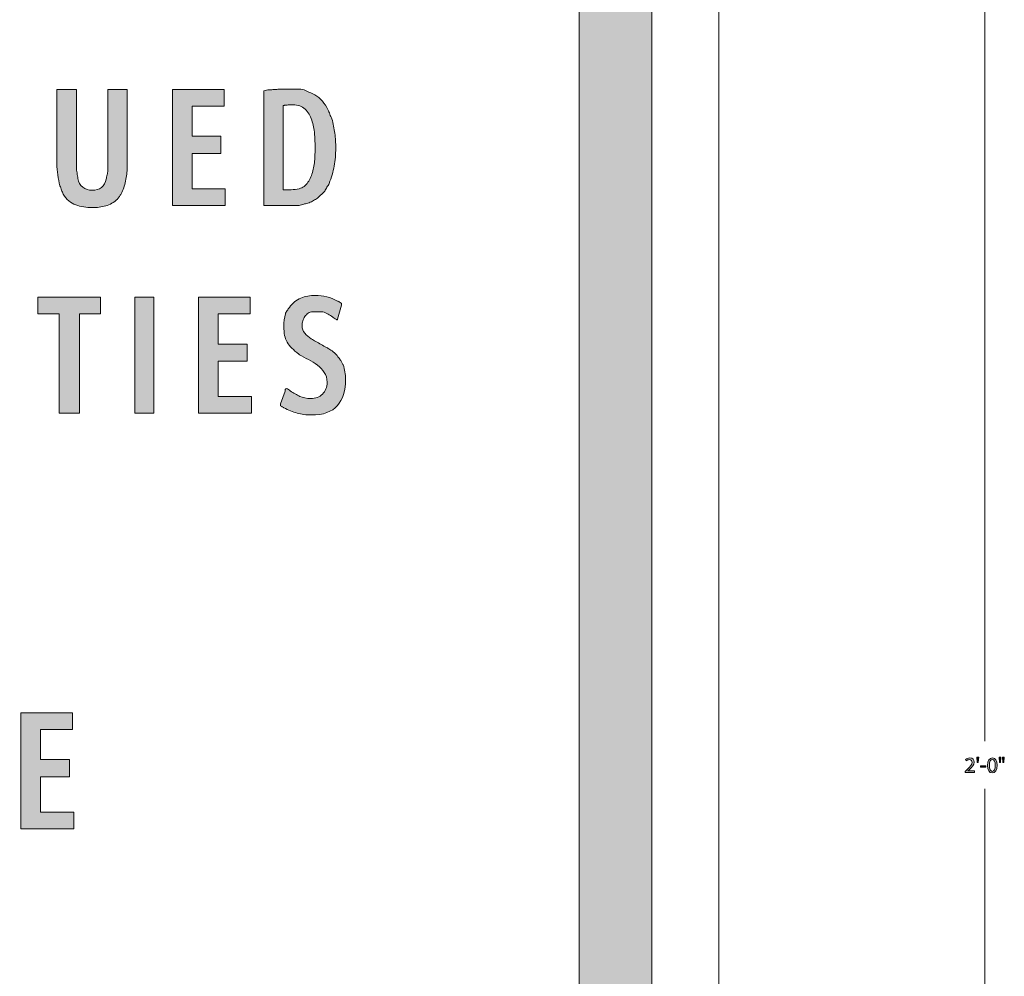
# Model space of a CAD drawing. Units: inches. Extents: x 3 to 223, y 136 to 227.
# Drawn here: x 22 to 29, y 209 to 216 of the extents above; entities that cross this region are included whole.
import ezdxf

# ---------------------------------------------------------------- set-up
doc = ezdxf.new("R2010")
doc.units = ezdxf.units.IN
doc.header["$MEASUREMENT"] = 0
doc.layers.add('Layer 1', color=7, linetype='Continuous')

# ---------------------------------------------------------------- blocks, each defined once
blk = doc.blocks.new('block 313')
at = {"layer": 'Layer 1', "lineweight": 0}
blk.add_open_spline([(3.2778, 200.6202), (3.2778, 199.7918), (3.9494, 199.1203), (4.7778, 199.1203), (4.7778, 199.1203), (25.7778, 199.1203), (25.7778, 199.1203), (26.6061, 199.1203), (27.2778, 199.7918), (27.2778, 200.6202), (27.2778, 200.6202), (27.2778, 221.6202), (27.2778, 221.6202), (27.2778, 222.4486), (26.6061, 223.1202), (25.7778, 223.1202), (25.7778, 223.1202), (4.7778, 223.1202), (4.7778, 223.1202), (3.9494, 223.1202), (3.2778, 222.4486), (3.2778, 221.6202), (3.2778, 221.6202), (3.2778, 200.6202), (3.2778, 200.6202)], degree=3, knots=[0, 0, 0, 0, 1, 1, 1, 2, 2, 2, 3, 3, 3, 4, 4, 4, 5, 5, 5, 6, 6, 6, 7, 7, 7, 8, 8, 8, 8], dxfattribs=at)
blk = doc.blocks.new('block 315')
at = {"layer": 'Layer 1'}
h = blk.add_hatch(color=7, dxfattribs=at)
h.dxf.hatch_style = 2
edge = h.paths.add_edge_path()
edge.add_spline(control_points=[(25.585, 199.6026), (25.585, 199.6026), (4.9908, 199.6026), (4.9908, 199.6026), (4.3123, 199.6026), (3.7602, 200.1546), (3.7602, 200.8331), (3.7602, 200.8331), (3.7602, 221.4275), (3.7602, 221.4275), (3.7602, 222.1061), (4.3123, 222.6581), (4.9908, 222.6581), (4.9908, 222.6581), (25.585, 222.6581), (25.585, 222.6581), (26.2635, 222.6581), (26.8155, 222.1061), (26.8155, 221.4275), (26.8155, 221.4275), (26.8155, 200.8331), (26.8155, 200.8331), (26.8155, 200.1546), (26.2635, 199.6026), (25.585, 199.6026), (25.585, 199.6026), (25.585, 199.6026), (25.585, 199.6026)], knot_values=[0, 0, 0, 0, 1, 1, 1, 2, 2, 2, 3, 3, 3, 4, 4, 4, 5, 5, 5, 6, 6, 6, 7, 7, 7, 8, 8, 8, 9, 9, 9, 9], degree=3, periodic=1)
edge = h.paths.add_edge_path()
edge.add_spline(control_points=[(4.9908, 222.1581), (4.588, 222.1581), (4.2602, 221.8304), (4.2602, 221.4275), (4.2602, 221.4275), (4.2602, 200.8331), (4.2602, 200.8331), (4.2602, 200.4303), (4.588, 200.1026), (4.9908, 200.1026), (4.9908, 200.1026), (25.585, 200.1026), (25.585, 200.1026), (25.9878, 200.1026), (26.3155, 200.4303), (26.3155, 200.8331), (26.3155, 200.8331), (26.3155, 221.4275), (26.3155, 221.4275), (26.3155, 221.8304), (25.9878, 222.1581), (25.585, 222.1581), (25.585, 222.1581), (4.9908, 222.1581), (4.9908, 222.1581), (4.9908, 222.1581), (4.9908, 222.1581), (4.9908, 222.1581)], knot_values=[0, 0, 0, 0, 1, 1, 1, 2, 2, 2, 3, 3, 3, 4, 4, 4, 5, 5, 5, 6, 6, 6, 7, 7, 7, 8, 8, 8, 9, 9, 9, 9], degree=3, periodic=1)
at = {"layer": 'Layer 1', "lineweight": 0}
for points in [[(25.585, 199.6026), (25.585, 199.6026), (4.9908, 199.6026), (4.9908, 199.6026), (4.3123, 199.6026), (3.7602, 200.1546), (3.7602, 200.8331), (3.7602, 200.8331), (3.7602, 221.4275), (3.7602, 221.4275), (3.7602, 222.1061), (4.3123, 222.6581), (4.9908, 222.6581), (4.9908, 222.6581), (25.585, 222.6581), (25.585, 222.6581), (26.2635, 222.6581), (26.8155, 222.1061), (26.8155, 221.4275), (26.8155, 221.4275), (26.8155, 200.8331), (26.8155, 200.8331), (26.8155, 200.1546), (26.2635, 199.6026), (25.585, 199.6026), (25.585, 199.6026), (25.585, 199.6026), (25.585, 199.6026)], [(4.9908, 222.1581), (4.588, 222.1581), (4.2602, 221.8304), (4.2602, 221.4275), (4.2602, 221.4275), (4.2602, 200.8331), (4.2602, 200.8331), (4.2602, 200.4303), (4.588, 200.1026), (4.9908, 200.1026), (4.9908, 200.1026), (25.585, 200.1026), (25.585, 200.1026), (25.9878, 200.1026), (26.3155, 200.4303), (26.3155, 200.8331), (26.3155, 200.8331), (26.3155, 221.4275), (26.3155, 221.4275), (26.3155, 221.8304), (25.9878, 222.1581), (25.585, 222.1581), (25.585, 222.1581), (4.9908, 222.1581), (4.9908, 222.1581), (4.9908, 222.1581), (4.9908, 222.1581), (4.9908, 222.1581)]]:
    blk.add_open_spline(points, degree=3, knots=[0, 0, 0, 0, 1, 1, 1, 2, 2, 2, 3, 3, 3, 4, 4, 4, 5, 5, 5, 6, 6, 6, 7, 7, 7, 8, 8, 8, 9, 9, 9, 9], dxfattribs=at)
blk = doc.blocks.new('block 314')
at = {"layer": 'Layer 1'}
blk.add_blockref('block 315', (0, 0), dxfattribs=at)
blk = doc.blocks.new('block 316')
at = {"layer": 'Layer 1'}
h = blk.add_hatch(color=7, dxfattribs=at)
h.dxf.hatch_style = 2
edge = h.paths.add_edge_path()
edge.add_spline(control_points=[(22.7348, 214.6682), (22.7292, 214.6936), (22.7244, 214.7189), (22.7205, 214.7439), (22.7165, 214.769), (22.7145, 214.7947), (22.7145, 214.8209), (22.7145, 214.8209), (22.7145, 215.3329), (22.7145, 215.3329), (22.7145, 215.3329), (22.8493, 215.3329), (22.8493, 215.3329), (22.8493, 215.3329), (22.8493, 214.7851), (22.8493, 214.7851), (22.8493, 214.7843), (22.8497, 214.7813), (22.8505, 214.7762), (22.8513, 214.771), (22.8523, 214.765), (22.8535, 214.7583), (22.8547, 214.7515), (22.8557, 214.7447), (22.8565, 214.738), (22.8573, 214.7312), (22.8581, 214.7254), (22.8589, 214.7207), (22.8629, 214.6936), (22.874, 214.6731), (22.8923, 214.6592), (22.9106, 214.6453), (22.9325, 214.6383), (22.9579, 214.6383), (22.9834, 214.6383), (23.0045, 214.6449), (23.0212, 214.658), (23.0379, 214.6711), (23.049, 214.6904), (23.0546, 214.7159), (23.0554, 214.7191), (23.0564, 214.7234), (23.0576, 214.729), (23.0588, 214.7346), (23.06, 214.7402), (23.0612, 214.7457), (23.0624, 214.7513), (23.0633, 214.7563), (23.0641, 214.7606), (23.0649, 214.765), (23.0653, 214.7676), (23.0653, 214.7684), (23.0653, 214.7684), (23.0653, 215.3329), (23.0653, 215.3329), (23.0653, 215.3329), (23.199, 215.3329), (23.199, 215.3329), (23.199, 215.3329), (23.199, 214.7959), (23.199, 214.7959), (23.199, 214.7656), (23.1954, 214.7344), (23.1883, 214.7022), (23.1811, 214.67), (23.1708, 214.6403), (23.1572, 214.6133), (23.154, 214.6069), (23.1501, 214.6009), (23.1453, 214.5954), (23.1405, 214.5898), (23.1361, 214.5838), (23.1322, 214.5775), (23.1075, 214.5544), (23.0804, 214.5389), (23.051, 214.5309), (23.0216, 214.523), (22.9902, 214.519), (22.9567, 214.519), (22.9377, 214.519), (22.9186, 214.5204), (22.8995, 214.5232), (22.8804, 214.526), (22.8621, 214.5307), (22.8446, 214.5375), (22.8271, 214.5442), (22.8109, 214.5536), (22.7962, 214.5655), (22.7815, 214.5775), (22.769, 214.5926), (22.7586, 214.6109), (22.7539, 214.6196), (22.7501, 214.6292), (22.7473, 214.6395), (22.7445, 214.6499), (22.7403, 214.6594), (22.7348, 214.6682)], knot_values=[0, 0, 0, 0, 1, 1, 1, 2, 2, 2, 3, 3, 3, 4, 4, 4, 5, 5, 5, 6, 6, 6, 7, 7, 7, 8, 8, 8, 9, 9, 9, 10, 10, 10, 11, 11, 11, 12, 12, 12, 13, 13, 13, 14, 14, 14, 15, 15, 15, 16, 16, 16, 17, 17, 17, 18, 18, 18, 19, 19, 19, 20, 20, 20, 21, 21, 21, 22, 22, 22, 23, 23, 23, 24, 24, 24, 25, 25, 25, 26, 26, 26, 27, 27, 27, 28, 28, 28, 29, 29, 29, 30, 30, 30, 31, 31, 31, 32, 32, 32, 32], degree=3, periodic=1)
h = blk.add_hatch(color=7, dxfattribs=at)
h.dxf.hatch_style = 2
h.paths.add_polyline_path([(23.8673, 215.3329), (23.8673, 215.2183), (23.6465, 215.2183), (23.6465, 215.0107), (23.8458, 215.0107), (23.8458, 214.8913), (23.6465, 214.8913), (23.6465, 214.6479), (23.8756, 214.6479), (23.8756, 214.5333), (23.5105, 214.5333), (23.5105, 215.3329)])
h = blk.add_hatch(color=7, dxfattribs=at)
h.dxf.hatch_style = 2
edge = h.paths.add_edge_path()
edge.add_spline(control_points=[(24.1692, 215.3305), (24.17, 215.3305), (24.1746, 215.3307), (24.1829, 215.3311), (24.1913, 215.3315), (24.2012, 215.3321), (24.2128, 215.3329), (24.2243, 215.3337), (24.2356, 215.3343), (24.2468, 215.3347), (24.2579, 215.335), (24.2671, 215.3353), (24.2742, 215.3353), (24.275, 215.3353), (24.2776, 215.3353), (24.282, 215.3353), (24.2864, 215.3353), (24.2913, 215.3355), (24.2969, 215.3359), (24.3025, 215.3362), (24.308, 215.3365), (24.3136, 215.3365), (24.3192, 215.3365), (24.3235, 215.3365), (24.3267, 215.3365), (24.3442, 215.3365), (24.3599, 215.3365), (24.3739, 215.3365), (24.3878, 215.3365), (24.4031, 215.3345), (24.4198, 215.3305), (24.431, 215.3233), (24.4431, 215.3176), (24.4562, 215.3132), (24.4693, 215.3088), (24.4815, 215.3034), (24.4926, 215.2971), (24.5125, 215.2851), (24.53, 215.2702), (24.5451, 215.2523), (24.5602, 215.2344), (24.573, 215.2151), (24.5833, 215.1945), (24.5881, 215.1849), (24.5925, 215.1743), (24.5964, 215.1628), (24.6004, 215.1513), (24.6052, 215.1407), (24.6108, 215.1312), (24.6195, 215.097), (24.6261, 215.0636), (24.6305, 215.031), (24.6348, 214.9983), (24.637, 214.9645), (24.637, 214.9295), (24.637, 214.8865), (24.6334, 214.845), (24.6263, 214.8048), (24.6191, 214.7646), (24.6076, 214.725), (24.5917, 214.6861), (24.5877, 214.6765), (24.5827, 214.6676), (24.5767, 214.6592), (24.5708, 214.6509), (24.5658, 214.6419), (24.5618, 214.6324), (24.5618, 214.6324), (24.5117, 214.5834), (24.5117, 214.5834), (24.5014, 214.5787), (24.4918, 214.5733), (24.4831, 214.5673), (24.4743, 214.5614), (24.4644, 214.5564), (24.4532, 214.5524), (24.4485, 214.5508), (24.4421, 214.549), (24.4341, 214.547), (24.4262, 214.545), (24.4184, 214.543), (24.4109, 214.5411), (24.4033, 214.5391), (24.3967, 214.5373), (24.3912, 214.5357), (24.3856, 214.5341), (24.3824, 214.5333), (24.3816, 214.5333), (24.3816, 214.5333), (24.1406, 214.5333), (24.1406, 214.5333), (24.1406, 214.5333), (24.1406, 215.3245), (24.1406, 215.3245), (24.1406, 215.3245), (24.1692, 215.3305), (24.1692, 215.3305)], knot_values=[0, 0, 0, 0, 1, 1, 1, 2, 2, 2, 3, 3, 3, 4, 4, 4, 5, 5, 5, 6, 6, 6, 7, 7, 7, 8, 8, 8, 9, 9, 9, 10, 10, 10, 11, 11, 11, 12, 12, 12, 13, 13, 13, 14, 14, 14, 15, 15, 15, 16, 16, 16, 17, 17, 17, 18, 18, 18, 19, 19, 19, 20, 20, 20, 21, 21, 21, 22, 22, 22, 23, 23, 23, 24, 24, 24, 25, 25, 25, 26, 26, 26, 27, 27, 27, 28, 28, 28, 29, 29, 29, 30, 30, 30, 31, 31, 31, 32, 32, 32, 32], degree=3, periodic=1)
edge = h.paths.add_edge_path()
edge.add_spline(control_points=[(24.3411, 215.2279), (24.3323, 215.2279), (24.3249, 215.2277), (24.319, 215.2273), (24.313, 215.2269), (24.3045, 215.2263), (24.2933, 215.2255), (24.2917, 215.2247), (24.2897, 215.2243), (24.2874, 215.2243), (24.285, 215.2243), (24.283, 215.2239), (24.2814, 215.2231), (24.279, 215.2223), (24.2766, 215.2219), (24.2742, 215.2219), (24.2742, 215.2219), (24.2742, 214.6419), (24.2742, 214.6419), (24.2941, 214.6419), (24.3128, 214.6421), (24.3303, 214.6425), (24.3478, 214.6429), (24.3657, 214.6451), (24.384, 214.6491), (24.4103, 214.6554), (24.4307, 214.6701), (24.4455, 214.6932), (24.4602, 214.7163), (24.4713, 214.7425), (24.4789, 214.772), (24.4864, 214.8014), (24.491, 214.8313), (24.4926, 214.8615), (24.4942, 214.8917), (24.495, 214.9168), (24.495, 214.9367), (24.495, 214.9637), (24.4936, 214.994), (24.4908, 215.0274), (24.488, 215.0608), (24.4817, 215.0924), (24.4717, 215.1222), (24.4618, 215.1521), (24.4465, 215.1771), (24.4258, 215.1974), (24.4051, 215.2177), (24.3769, 215.2279), (24.3411, 215.2279)], knot_values=[0, 0, 0, 0, 1, 1, 1, 2, 2, 2, 3, 3, 3, 4, 4, 4, 5, 5, 5, 6, 6, 6, 7, 7, 7, 8, 8, 8, 9, 9, 9, 10, 10, 10, 11, 11, 11, 12, 12, 12, 13, 13, 13, 14, 14, 14, 15, 15, 15, 16, 16, 16, 16], degree=3, periodic=1)
h = blk.add_hatch(color=7, dxfattribs=at)
h.dxf.hatch_style = 2
h.paths.add_polyline_path([(22.5833, 213.7862), (22.5833, 213.9008), (23.0152, 213.9008), (23.0152, 213.7862), (22.8697, 213.7862), (22.8697, 213.1013), (22.7312, 213.1013), (22.7312, 213.7862)])
h = blk.add_hatch(color=7, dxfattribs=at)
h.dxf.hatch_style = 2
h.paths.add_polyline_path([(23.3828, 213.9008), (23.3828, 213.1013), (23.2527, 213.1013), (23.2527, 213.9008)])
h = blk.add_hatch(color=7, dxfattribs=at)
h.dxf.hatch_style = 2
h.paths.add_polyline_path([(24.0475, 213.9008), (24.0475, 213.7862), (23.8267, 213.7862), (23.8267, 213.5786), (24.026, 213.5786), (24.026, 213.4593), (23.8267, 213.4593), (23.8267, 213.2158), (24.0558, 213.2158), (24.0558, 213.1013), (23.6907, 213.1013), (23.6907, 213.9008)])
h = blk.add_hatch(color=7, dxfattribs=at)
h.dxf.hatch_style = 2
edge = h.paths.add_edge_path()
edge.add_spline(control_points=[(24.2874, 213.2528), (24.2874, 213.256), (24.288, 213.26), (24.2891, 213.2647), (24.2903, 213.2695), (24.2933, 213.2719), (24.2981, 213.2719), (24.3029, 213.2719), (24.3072, 213.2697), (24.3112, 213.2653), (24.3152, 213.261), (24.3192, 213.2576), (24.3232, 213.2552), (24.3462, 213.2401), (24.3685, 213.2275), (24.39, 213.2176), (24.4115, 213.2077), (24.4361, 213.2027), (24.464, 213.2027), (24.4974, 213.2027), (24.5246, 213.2128), (24.5457, 213.2331), (24.5668, 213.2534), (24.5774, 213.2807), (24.5774, 213.3149), (24.5774, 213.3411), (24.571, 213.3638), (24.5583, 213.3829), (24.5455, 213.402), (24.5296, 213.4187), (24.5105, 213.433), (24.4914, 213.4473), (24.4707, 213.46), (24.4485, 213.4712), (24.4262, 213.4823), (24.4055, 213.4935), (24.3864, 213.5046), (24.3864, 213.5046), (24.3816, 213.5094), (24.3816, 213.5094), (24.3633, 213.5237), (24.3476, 213.5372), (24.3345, 213.55), (24.3214, 213.5627), (24.3106, 213.5762), (24.3023, 213.5905), (24.2939, 213.6049), (24.288, 213.6208), (24.2844, 213.6383), (24.2808, 213.6558), (24.279, 213.6769), (24.279, 213.7015), (24.279, 213.7302), (24.2826, 213.7584), (24.2897, 213.7862), (24.2921, 213.7934), (24.2961, 213.801), (24.3017, 213.8089), (24.3072, 213.8169), (24.3124, 213.824), (24.3172, 213.8304), (24.3379, 213.8598), (24.3639, 213.8811), (24.3954, 213.8943), (24.4268, 213.9074), (24.4604, 213.9139), (24.4962, 213.9139), (24.5495, 213.9139), (24.6008, 213.9008), (24.6501, 213.8746), (24.6541, 213.873), (24.6597, 213.87), (24.6668, 213.8656), (24.674, 213.8612), (24.6776, 213.8586), (24.6776, 213.8579), (24.6776, 213.8579), (24.6776, 213.8471), (24.6776, 213.8471), (24.6776, 213.8471), (24.6501, 213.7505), (24.6501, 213.7505), (24.6493, 213.7497), (24.6488, 213.7487), (24.6484, 213.7475), (24.6479, 213.7463), (24.6473, 213.7453), (24.6466, 213.7445), (24.6466, 213.7445), (24.6454, 213.7445), (24.6454, 213.7445), (24.6454, 213.7445), (24.6442, 213.7445), (24.6442, 213.7445), (24.641, 213.7469), (24.6348, 213.7512), (24.6257, 213.7576), (24.6165, 213.764), (24.6108, 213.7679), (24.6084, 213.7696), (24.5988, 213.7759), (24.5877, 213.7827), (24.575, 213.7898), (24.5622, 213.797), (24.5503, 213.8006), (24.5392, 213.8006), (24.5392, 213.8006), (24.4783, 213.8006), (24.4783, 213.8006), (24.4664, 213.8006), (24.456, 213.7974), (24.4473, 213.791), (24.4385, 213.7846), (24.431, 213.7769), (24.4246, 213.7678), (24.4182, 213.7586), (24.4134, 213.7485), (24.4103, 213.7373), (24.4071, 213.7262), (24.4055, 213.7159), (24.4055, 213.7063), (24.4055, 213.6848), (24.4117, 213.6669), (24.424, 213.6526), (24.4363, 213.6383), (24.4508, 213.6255), (24.4676, 213.6144), (24.4723, 213.612), (24.4803, 213.6076), (24.4914, 213.6013), (24.5026, 213.5949), (24.5147, 213.588), (24.5278, 213.5804), (24.541, 213.5728), (24.5533, 213.5659), (24.5648, 213.5595), (24.5763, 213.5531), (24.5845, 213.5488), (24.5893, 213.5464), (24.5988, 213.54), (24.609, 213.5327), (24.6197, 213.5243), (24.6305, 213.516), (24.6394, 213.5074), (24.6466, 213.4986), (24.6497, 213.4947), (24.6545, 213.4885), (24.6609, 213.4801), (24.6672, 213.4718), (24.6708, 213.4668), (24.6716, 213.4652), (24.6724, 213.4636), (24.6748, 213.4591), (24.6788, 213.4515), (24.6828, 213.4439), (24.6851, 213.4394), (24.6859, 213.4378), (24.6859, 213.4378), (24.6883, 213.4354), (24.6883, 213.4354), (24.6995, 213.4028), (24.705, 213.3694), (24.705, 213.3352), (24.705, 213.2572), (24.6861, 213.1967), (24.6484, 213.1538), (24.6106, 213.1108), (24.5507, 213.0893), (24.4688, 213.0893), (24.4337, 213.0893), (24.4009, 213.0937), (24.3703, 213.1024), (24.3397, 213.1112), (24.3092, 213.1235), (24.279, 213.1394), (24.2774, 213.1402), (24.2752, 213.1414), (24.2724, 213.143), (24.2696, 213.1446), (24.2671, 213.1462), (24.2647, 213.1478), (24.2615, 213.1494), (24.2587, 213.151), (24.2563, 213.1526), (24.2563, 213.1526), (24.2563, 213.1669), (24.2563, 213.1669), (24.2563, 213.1669), (24.2874, 213.2528), (24.2874, 213.2528)], knot_values=[0, 0, 0, 0, 1, 1, 1, 2, 2, 2, 3, 3, 3, 4, 4, 4, 5, 5, 5, 6, 6, 6, 7, 7, 7, 8, 8, 8, 9, 9, 9, 10, 10, 10, 11, 11, 11, 12, 12, 12, 13, 13, 13, 14, 14, 14, 15, 15, 15, 16, 16, 16, 17, 17, 17, 18, 18, 18, 19, 19, 19, 20, 20, 20, 21, 21, 21, 22, 22, 22, 23, 23, 23, 24, 24, 24, 25, 25, 25, 26, 26, 26, 27, 27, 27, 28, 28, 28, 29, 29, 29, 30, 30, 30, 31, 31, 31, 32, 32, 32, 33, 33, 33, 34, 34, 34, 35, 35, 35, 36, 36, 36, 37, 37, 37, 38, 38, 38, 39, 39, 39, 40, 40, 40, 41, 41, 41, 42, 42, 42, 43, 43, 43, 44, 44, 44, 45, 45, 45, 46, 46, 46, 47, 47, 47, 48, 48, 48, 49, 49, 49, 50, 50, 50, 51, 51, 51, 52, 52, 52, 53, 53, 53, 54, 54, 54, 55, 55, 55, 56, 56, 56, 57, 57, 57, 58, 58, 58, 59, 59, 59, 60, 60, 60, 61, 61, 61, 62, 62, 62, 63, 63, 63, 63], degree=3, periodic=1)
h = blk.add_hatch(color=7, dxfattribs=at)
h.dxf.hatch_style = 2
h.paths.add_polyline_path([(22.8219, 211.0367), (22.8219, 210.9221), (22.6012, 210.9221), (22.6012, 210.7145), (22.8005, 210.7145), (22.8005, 210.5952), (22.6012, 210.5952), (22.6012, 210.3517), (22.8303, 210.3517), (22.8303, 210.2371), (22.4651, 210.2371), (22.4651, 211.0367)])
at = {"layer": 'Layer 1', "lineweight": 0}
for points in [[(23.8673, 215.3329), (23.8673, 215.2183), (23.6465, 215.2183), (23.6465, 215.0107), (23.8458, 215.0107), (23.8458, 214.8913), (23.6465, 214.8913), (23.6465, 214.6479), (23.8756, 214.6479), (23.8756, 214.5333), (23.5105, 214.5333), (23.5105, 215.3329), (23.8673, 215.3329)], [(22.5833, 213.7862), (22.5833, 213.9008), (23.0152, 213.9008), (23.0152, 213.7862), (22.8697, 213.7862), (22.8697, 213.1013), (22.7312, 213.1013), (22.7312, 213.7862), (22.5833, 213.7862)], [(23.3828, 213.9008), (23.3828, 213.1013), (23.2527, 213.1013), (23.2527, 213.9008), (23.3828, 213.9008)], [(24.0475, 213.9008), (24.0475, 213.7862), (23.8267, 213.7862), (23.8267, 213.5786), (24.026, 213.5786), (24.026, 213.4593), (23.8267, 213.4593), (23.8267, 213.2158), (24.0558, 213.2158), (24.0558, 213.1013), (23.6907, 213.1013), (23.6907, 213.9008), (24.0475, 213.9008)], [(22.8219, 211.0367), (22.8219, 210.9221), (22.6012, 210.9221), (22.6012, 210.7145), (22.8005, 210.7145), (22.8005, 210.5952), (22.6012, 210.5952), (22.6012, 210.3517), (22.8303, 210.3517), (22.8303, 210.2371), (22.4651, 210.2371), (22.4651, 211.0367), (22.8219, 211.0367)]]:
    blk.add_lwpolyline(points, dxfattribs=at)
for points, knots in [([(22.7348, 214.6682), (22.7292, 214.6936), (22.7244, 214.7189), (22.7205, 214.7439), (22.7165, 214.769), (22.7145, 214.7947), (22.7145, 214.8209), (22.7145, 214.8209), (22.7145, 215.3329), (22.7145, 215.3329), (22.7145, 215.3329), (22.8493, 215.3329), (22.8493, 215.3329), (22.8493, 215.3329), (22.8493, 214.7851), (22.8493, 214.7851), (22.8493, 214.7843), (22.8497, 214.7813), (22.8505, 214.7762), (22.8513, 214.771), (22.8523, 214.765), (22.8535, 214.7583), (22.8547, 214.7515), (22.8557, 214.7447), (22.8565, 214.738), (22.8573, 214.7312), (22.8581, 214.7254), (22.8589, 214.7207), (22.8629, 214.6936), (22.874, 214.6731), (22.8923, 214.6592), (22.9106, 214.6453), (22.9325, 214.6383), (22.9579, 214.6383), (22.9834, 214.6383), (23.0045, 214.6449), (23.0212, 214.658), (23.0379, 214.6711), (23.049, 214.6904), (23.0546, 214.7159), (23.0554, 214.7191), (23.0564, 214.7234), (23.0576, 214.729), (23.0588, 214.7346), (23.06, 214.7402), (23.0612, 214.7457), (23.0624, 214.7513), (23.0633, 214.7563), (23.0641, 214.7606), (23.0649, 214.765), (23.0653, 214.7676), (23.0653, 214.7684), (23.0653, 214.7684), (23.0653, 215.3329), (23.0653, 215.3329), (23.0653, 215.3329), (23.199, 215.3329), (23.199, 215.3329), (23.199, 215.3329), (23.199, 214.7959), (23.199, 214.7959), (23.199, 214.7656), (23.1954, 214.7344), (23.1883, 214.7022), (23.1811, 214.67), (23.1708, 214.6403), (23.1572, 214.6133), (23.154, 214.6069), (23.1501, 214.6009), (23.1453, 214.5954), (23.1405, 214.5898), (23.1361, 214.5838), (23.1322, 214.5775), (23.1075, 214.5544), (23.0804, 214.5389), (23.051, 214.5309), (23.0216, 214.523), (22.9902, 214.519), (22.9567, 214.519), (22.9377, 214.519), (22.9186, 214.5204), (22.8995, 214.5232), (22.8804, 214.526), (22.8621, 214.5307), (22.8446, 214.5375), (22.8271, 214.5442), (22.8109, 214.5536), (22.7962, 214.5655), (22.7815, 214.5775), (22.769, 214.5926), (22.7586, 214.6109), (22.7539, 214.6196), (22.7501, 214.6292), (22.7473, 214.6395), (22.7445, 214.6499), (22.7403, 214.6594), (22.7348, 214.6682)], [0, 0, 0, 0, 1, 1, 1, 2, 2, 2, 3, 3, 3, 4, 4, 4, 5, 5, 5, 6, 6, 6, 7, 7, 7, 8, 8, 8, 9, 9, 9, 10, 10, 10, 11, 11, 11, 12, 12, 12, 13, 13, 13, 14, 14, 14, 15, 15, 15, 16, 16, 16, 17, 17, 17, 18, 18, 18, 19, 19, 19, 20, 20, 20, 21, 21, 21, 22, 22, 22, 23, 23, 23, 24, 24, 24, 25, 25, 25, 26, 26, 26, 27, 27, 27, 28, 28, 28, 29, 29, 29, 30, 30, 30, 31, 31, 31, 32, 32, 32, 32]), ([(24.1692, 215.3305), (24.17, 215.3305), (24.1746, 215.3307), (24.1829, 215.3311), (24.1913, 215.3315), (24.2012, 215.3321), (24.2128, 215.3329), (24.2243, 215.3337), (24.2356, 215.3343), (24.2468, 215.3347), (24.2579, 215.335), (24.2671, 215.3353), (24.2742, 215.3353), (24.275, 215.3353), (24.2776, 215.3353), (24.282, 215.3353), (24.2864, 215.3353), (24.2913, 215.3355), (24.2969, 215.3359), (24.3025, 215.3362), (24.308, 215.3365), (24.3136, 215.3365), (24.3192, 215.3365), (24.3235, 215.3365), (24.3267, 215.3365), (24.3442, 215.3365), (24.3599, 215.3365), (24.3739, 215.3365), (24.3878, 215.3365), (24.4031, 215.3345), (24.4198, 215.3305), (24.431, 215.3233), (24.4431, 215.3176), (24.4562, 215.3132), (24.4693, 215.3088), (24.4815, 215.3034), (24.4926, 215.2971), (24.5125, 215.2851), (24.53, 215.2702), (24.5451, 215.2523), (24.5602, 215.2344), (24.573, 215.2151), (24.5833, 215.1945), (24.5881, 215.1849), (24.5925, 215.1743), (24.5964, 215.1628), (24.6004, 215.1513), (24.6052, 215.1407), (24.6108, 215.1312), (24.6195, 215.097), (24.6261, 215.0636), (24.6305, 215.031), (24.6348, 214.9983), (24.637, 214.9645), (24.637, 214.9295), (24.637, 214.8865), (24.6334, 214.845), (24.6263, 214.8048), (24.6191, 214.7646), (24.6076, 214.725), (24.5917, 214.6861), (24.5877, 214.6765), (24.5827, 214.6676), (24.5767, 214.6592), (24.5708, 214.6509), (24.5658, 214.6419), (24.5618, 214.6324), (24.5618, 214.6324), (24.5117, 214.5834), (24.5117, 214.5834), (24.5014, 214.5787), (24.4918, 214.5733), (24.4831, 214.5673), (24.4743, 214.5614), (24.4644, 214.5564), (24.4532, 214.5524), (24.4485, 214.5508), (24.4421, 214.549), (24.4341, 214.547), (24.4262, 214.545), (24.4184, 214.543), (24.4109, 214.5411), (24.4033, 214.5391), (24.3967, 214.5373), (24.3912, 214.5357), (24.3856, 214.5341), (24.3824, 214.5333), (24.3816, 214.5333), (24.3816, 214.5333), (24.1406, 214.5333), (24.1406, 214.5333), (24.1406, 214.5333), (24.1406, 215.3245), (24.1406, 215.3245), (24.1406, 215.3245), (24.1692, 215.3305), (24.1692, 215.3305)], [0, 0, 0, 0, 1, 1, 1, 2, 2, 2, 3, 3, 3, 4, 4, 4, 5, 5, 5, 6, 6, 6, 7, 7, 7, 8, 8, 8, 9, 9, 9, 10, 10, 10, 11, 11, 11, 12, 12, 12, 13, 13, 13, 14, 14, 14, 15, 15, 15, 16, 16, 16, 17, 17, 17, 18, 18, 18, 19, 19, 19, 20, 20, 20, 21, 21, 21, 22, 22, 22, 23, 23, 23, 24, 24, 24, 25, 25, 25, 26, 26, 26, 27, 27, 27, 28, 28, 28, 29, 29, 29, 30, 30, 30, 31, 31, 31, 32, 32, 32, 32]), ([(24.3411, 215.2279), (24.3323, 215.2279), (24.3249, 215.2277), (24.319, 215.2273), (24.313, 215.2269), (24.3045, 215.2263), (24.2933, 215.2255), (24.2917, 215.2247), (24.2897, 215.2243), (24.2874, 215.2243), (24.285, 215.2243), (24.283, 215.2239), (24.2814, 215.2231), (24.279, 215.2223), (24.2766, 215.2219), (24.2742, 215.2219), (24.2742, 215.2219), (24.2742, 214.6419), (24.2742, 214.6419), (24.2941, 214.6419), (24.3128, 214.6421), (24.3303, 214.6425), (24.3478, 214.6429), (24.3657, 214.6451), (24.384, 214.6491), (24.4103, 214.6554), (24.4307, 214.6701), (24.4455, 214.6932), (24.4602, 214.7163), (24.4713, 214.7425), (24.4789, 214.772), (24.4864, 214.8014), (24.491, 214.8313), (24.4926, 214.8615), (24.4942, 214.8917), (24.495, 214.9168), (24.495, 214.9367), (24.495, 214.9637), (24.4936, 214.994), (24.4908, 215.0274), (24.488, 215.0608), (24.4817, 215.0924), (24.4717, 215.1222), (24.4618, 215.1521), (24.4465, 215.1771), (24.4258, 215.1974), (24.4051, 215.2177), (24.3769, 215.2279), (24.3411, 215.2279)], [0, 0, 0, 0, 1, 1, 1, 2, 2, 2, 3, 3, 3, 4, 4, 4, 5, 5, 5, 6, 6, 6, 7, 7, 7, 8, 8, 8, 9, 9, 9, 10, 10, 10, 11, 11, 11, 12, 12, 12, 13, 13, 13, 14, 14, 14, 15, 15, 15, 16, 16, 16, 16]), ([(24.2874, 213.2528), (24.2874, 213.256), (24.288, 213.26), (24.2891, 213.2647), (24.2903, 213.2695), (24.2933, 213.2719), (24.2981, 213.2719), (24.3029, 213.2719), (24.3072, 213.2697), (24.3112, 213.2653), (24.3152, 213.261), (24.3192, 213.2576), (24.3232, 213.2552), (24.3462, 213.2401), (24.3685, 213.2275), (24.39, 213.2176), (24.4115, 213.2077), (24.4361, 213.2027), (24.464, 213.2027), (24.4974, 213.2027), (24.5246, 213.2128), (24.5457, 213.2331), (24.5668, 213.2534), (24.5774, 213.2807), (24.5774, 213.3149), (24.5774, 213.3411), (24.571, 213.3638), (24.5583, 213.3829), (24.5455, 213.402), (24.5296, 213.4187), (24.5105, 213.433), (24.4914, 213.4473), (24.4707, 213.46), (24.4485, 213.4712), (24.4262, 213.4823), (24.4055, 213.4935), (24.3864, 213.5046), (24.3864, 213.5046), (24.3816, 213.5094), (24.3816, 213.5094), (24.3633, 213.5237), (24.3476, 213.5372), (24.3345, 213.55), (24.3214, 213.5627), (24.3106, 213.5762), (24.3023, 213.5905), (24.2939, 213.6049), (24.288, 213.6208), (24.2844, 213.6383), (24.2808, 213.6558), (24.279, 213.6769), (24.279, 213.7015), (24.279, 213.7302), (24.2826, 213.7584), (24.2897, 213.7862), (24.2921, 213.7934), (24.2961, 213.801), (24.3017, 213.8089), (24.3072, 213.8169), (24.3124, 213.824), (24.3172, 213.8304), (24.3379, 213.8598), (24.3639, 213.8811), (24.3954, 213.8943), (24.4268, 213.9074), (24.4604, 213.9139), (24.4962, 213.9139), (24.5495, 213.9139), (24.6008, 213.9008), (24.6501, 213.8746), (24.6541, 213.873), (24.6597, 213.87), (24.6668, 213.8656), (24.674, 213.8612), (24.6776, 213.8586), (24.6776, 213.8579), (24.6776, 213.8579), (24.6776, 213.8471), (24.6776, 213.8471), (24.6776, 213.8471), (24.6501, 213.7505), (24.6501, 213.7505), (24.6493, 213.7497), (24.6488, 213.7487), (24.6484, 213.7475), (24.6479, 213.7463), (24.6473, 213.7453), (24.6466, 213.7445), (24.6466, 213.7445), (24.6454, 213.7445), (24.6454, 213.7445), (24.6454, 213.7445), (24.6442, 213.7445), (24.6442, 213.7445), (24.641, 213.7469), (24.6348, 213.7512), (24.6257, 213.7576), (24.6165, 213.764), (24.6108, 213.7679), (24.6084, 213.7696), (24.5988, 213.7759), (24.5877, 213.7827), (24.575, 213.7898), (24.5622, 213.797), (24.5503, 213.8006), (24.5392, 213.8006), (24.5392, 213.8006), (24.4783, 213.8006), (24.4783, 213.8006), (24.4664, 213.8006), (24.456, 213.7974), (24.4473, 213.791), (24.4385, 213.7846), (24.431, 213.7769), (24.4246, 213.7678), (24.4182, 213.7586), (24.4134, 213.7485), (24.4103, 213.7373), (24.4071, 213.7262), (24.4055, 213.7159), (24.4055, 213.7063), (24.4055, 213.6848), (24.4117, 213.6669), (24.424, 213.6526), (24.4363, 213.6383), (24.4508, 213.6255), (24.4676, 213.6144), (24.4723, 213.612), (24.4803, 213.6076), (24.4914, 213.6013), (24.5026, 213.5949), (24.5147, 213.588), (24.5278, 213.5804), (24.541, 213.5728), (24.5533, 213.5659), (24.5648, 213.5595), (24.5763, 213.5531), (24.5845, 213.5488), (24.5893, 213.5464), (24.5988, 213.54), (24.609, 213.5327), (24.6197, 213.5243), (24.6305, 213.516), (24.6394, 213.5074), (24.6466, 213.4986), (24.6497, 213.4947), (24.6545, 213.4885), (24.6609, 213.4801), (24.6672, 213.4718), (24.6708, 213.4668), (24.6716, 213.4652), (24.6724, 213.4636), (24.6748, 213.4591), (24.6788, 213.4515), (24.6828, 213.4439), (24.6851, 213.4394), (24.6859, 213.4378), (24.6859, 213.4378), (24.6883, 213.4354), (24.6883, 213.4354), (24.6995, 213.4028), (24.705, 213.3694), (24.705, 213.3352), (24.705, 213.2572), (24.6861, 213.1967), (24.6484, 213.1538), (24.6106, 213.1108), (24.5507, 213.0893), (24.4688, 213.0893), (24.4337, 213.0893), (24.4009, 213.0937), (24.3703, 213.1024), (24.3397, 213.1112), (24.3092, 213.1235), (24.279, 213.1394), (24.2774, 213.1402), (24.2752, 213.1414), (24.2724, 213.143), (24.2696, 213.1446), (24.2671, 213.1462), (24.2647, 213.1478), (24.2615, 213.1494), (24.2587, 213.151), (24.2563, 213.1526), (24.2563, 213.1526), (24.2563, 213.1669), (24.2563, 213.1669), (24.2563, 213.1669), (24.2874, 213.2528), (24.2874, 213.2528)], [0, 0, 0, 0, 1, 1, 1, 2, 2, 2, 3, 3, 3, 4, 4, 4, 5, 5, 5, 6, 6, 6, 7, 7, 7, 8, 8, 8, 9, 9, 9, 10, 10, 10, 11, 11, 11, 12, 12, 12, 13, 13, 13, 14, 14, 14, 15, 15, 15, 16, 16, 16, 17, 17, 17, 18, 18, 18, 19, 19, 19, 20, 20, 20, 21, 21, 21, 22, 22, 22, 23, 23, 23, 24, 24, 24, 25, 25, 25, 26, 26, 26, 27, 27, 27, 28, 28, 28, 29, 29, 29, 30, 30, 30, 31, 31, 31, 32, 32, 32, 33, 33, 33, 34, 34, 34, 35, 35, 35, 36, 36, 36, 37, 37, 37, 38, 38, 38, 39, 39, 39, 40, 40, 40, 41, 41, 41, 42, 42, 42, 43, 43, 43, 44, 44, 44, 45, 45, 45, 46, 46, 46, 47, 47, 47, 48, 48, 48, 49, 49, 49, 50, 50, 50, 51, 51, 51, 52, 52, 52, 53, 53, 53, 54, 54, 54, 55, 55, 55, 56, 56, 56, 57, 57, 57, 58, 58, 58, 59, 59, 59, 60, 60, 60, 61, 61, 61, 62, 62, 62, 63, 63, 63, 63])]:
    blk.add_open_spline(points, degree=3, knots=knots, dxfattribs=at)
blk = doc.blocks.new('block 312')
at = {"layer": 'Layer 1'}
for name in ['block 313', 'block 314', 'block 316']:
    blk.add_blockref(name, (0, 0), dxfattribs=at)
blk = doc.blocks.new('block 348')
at = {"layer": 'Layer 1'}
h = blk.add_hatch(color=5, dxfattribs=at)
h.dxf.hatch_style = 2
h.paths.add_polyline_path([(29.0701, 210.7296), (29.0675, 210.693), (29.0592, 210.693), (29.0568, 210.7296)])
h = blk.add_hatch(color=5, dxfattribs=at)
h.dxf.hatch_style = 2
h.paths.add_polyline_path([(29.224, 210.7296), (29.2214, 210.693), (29.2132, 210.693), (29.2107, 210.7296)])
h.paths.add_polyline_path([(29.2468, 210.7296), (29.2442, 210.693), (29.2361, 210.693), (29.2335, 210.7296)])
h = blk.add_hatch(color=5, dxfattribs=at)
h.dxf.hatch_style = 2
edge = h.paths.add_edge_path()
edge.add_spline(control_points=[(28.9775, 210.6239), (28.9775, 210.6239), (28.9775, 210.6321), (28.9775, 210.6321), (28.9775, 210.6321), (28.988, 210.6424), (28.988, 210.6424), (29.0134, 210.6665), (29.025, 210.6794), (29.025, 210.6943), (29.025, 210.7044), (29.0203, 210.7137), (29.0054, 210.7137), (28.9964, 210.7137), (28.9889, 210.7092), (28.9843, 210.7053), (28.9843, 210.7053), (28.9801, 210.7148), (28.9801, 210.7148), (28.9868, 210.7205), (28.9967, 210.7249), (29.008, 210.7249), (29.0294, 210.7249), (29.0384, 210.7102), (29.0384, 210.696), (29.0384, 210.6777), (29.0251, 210.6629), (29.0042, 210.6427), (29.0042, 210.6427), (28.9964, 210.6354), (28.9964, 210.6354), (28.9964, 210.6354), (28.9964, 210.635), (28.9964, 210.635), (28.9964, 210.635), (29.0409, 210.635), (29.0409, 210.635), (29.0409, 210.635), (29.0409, 210.6239), (29.0409, 210.6239), (29.0409, 210.6239), (28.9775, 210.6239), (28.9775, 210.6239)], knot_values=[0, 0, 0, 0, 1, 1, 1, 2, 2, 2, 3, 3, 3, 4, 4, 4, 5, 5, 5, 6, 6, 6, 7, 7, 7, 8, 8, 8, 9, 9, 9, 10, 10, 10, 11, 11, 11, 12, 12, 12, 13, 13, 13, 14, 14, 14, 14], degree=3, periodic=1)
h = blk.add_hatch(color=5, dxfattribs=at)
h.dxf.hatch_style = 2
h.paths.add_polyline_path([(29.12, 210.67), (29.12, 210.6603), (29.0823, 210.6603), (29.0823, 210.67)])
h = blk.add_hatch(color=5, dxfattribs=at)
h.dxf.hatch_style = 2
edge = h.paths.add_edge_path()
edge.add_spline(control_points=[(29.1976, 210.6746), (29.1976, 210.6408), (29.1849, 210.6222), (29.1631, 210.6222), (29.1437, 210.6222), (29.1304, 210.6404), (29.1301, 210.6732), (29.1301, 210.7067), (29.1446, 210.7249), (29.1648, 210.7249), (29.1856, 210.7249), (29.1976, 210.7062), (29.1976, 210.6746)], knot_values=[0, 0, 0, 0, 1, 1, 1, 2, 2, 2, 3, 3, 3, 4, 4, 4, 4], degree=3, periodic=1)
edge = h.paths.add_edge_path()
edge.add_spline(control_points=[(29.1437, 210.6731), (29.1437, 210.6473), (29.1516, 210.6326), (29.1639, 210.6326), (29.1775, 210.6326), (29.184, 210.6486), (29.184, 210.674), (29.184, 210.6985), (29.1779, 210.7145), (29.1639, 210.7145), (29.1522, 210.7145), (29.1437, 210.7001), (29.1437, 210.6731)], knot_values=[0, 0, 0, 0, 1, 1, 1, 2, 2, 2, 3, 3, 3, 4, 4, 4, 4], degree=3, periodic=1)
at = {"layer": 'Layer 1', "lineweight": 0}
for points in [[(29.0701, 210.7296), (29.0675, 210.693), (29.0592, 210.693), (29.0568, 210.7296), (29.0701, 210.7296)], [(29.224, 210.7296), (29.2214, 210.693), (29.2132, 210.693), (29.2107, 210.7296), (29.224, 210.7296)], [(29.2468, 210.7296), (29.2442, 210.693), (29.2361, 210.693), (29.2335, 210.7296), (29.2468, 210.7296)], [(29.12, 210.67), (29.12, 210.6603), (29.0823, 210.6603), (29.0823, 210.67), (29.12, 210.67)]]:
    blk.add_lwpolyline(points, dxfattribs=at)
for points, knots in [([(28.9775, 210.6239), (28.9775, 210.6239), (28.9775, 210.6321), (28.9775, 210.6321), (28.9775, 210.6321), (28.988, 210.6424), (28.988, 210.6424), (29.0134, 210.6665), (29.025, 210.6794), (29.025, 210.6943), (29.025, 210.7044), (29.0203, 210.7137), (29.0054, 210.7137), (28.9964, 210.7137), (28.9889, 210.7092), (28.9843, 210.7053), (28.9843, 210.7053), (28.9801, 210.7148), (28.9801, 210.7148), (28.9868, 210.7205), (28.9967, 210.7249), (29.008, 210.7249), (29.0294, 210.7249), (29.0384, 210.7102), (29.0384, 210.696), (29.0384, 210.6777), (29.0251, 210.6629), (29.0042, 210.6427), (29.0042, 210.6427), (28.9964, 210.6354), (28.9964, 210.6354), (28.9964, 210.6354), (28.9964, 210.635), (28.9964, 210.635), (28.9964, 210.635), (29.0409, 210.635), (29.0409, 210.635), (29.0409, 210.635), (29.0409, 210.6239), (29.0409, 210.6239), (29.0409, 210.6239), (28.9775, 210.6239), (28.9775, 210.6239)], [0, 0, 0, 0, 1, 1, 1, 2, 2, 2, 3, 3, 3, 4, 4, 4, 5, 5, 5, 6, 6, 6, 7, 7, 7, 8, 8, 8, 9, 9, 9, 10, 10, 10, 11, 11, 11, 12, 12, 12, 13, 13, 13, 14, 14, 14, 14]), ([(29.1976, 210.6746), (29.1976, 210.6408), (29.1849, 210.6222), (29.1631, 210.6222), (29.1437, 210.6222), (29.1304, 210.6404), (29.1301, 210.6732), (29.1301, 210.7067), (29.1446, 210.7249), (29.1648, 210.7249), (29.1856, 210.7249), (29.1976, 210.7062), (29.1976, 210.6746)], [0, 0, 0, 0, 1, 1, 1, 2, 2, 2, 3, 3, 3, 4, 4, 4, 4]), ([(29.1437, 210.6731), (29.1437, 210.6473), (29.1516, 210.6326), (29.1639, 210.6326), (29.1775, 210.6326), (29.184, 210.6486), (29.184, 210.674), (29.184, 210.6985), (29.1779, 210.7145), (29.1639, 210.7145), (29.1522, 210.7145), (29.1437, 210.7001), (29.1437, 210.6731)], [0, 0, 0, 0, 1, 1, 1, 2, 2, 2, 3, 3, 3, 4, 4, 4, 4])]:
    blk.add_open_spline(points, degree=3, knots=knots, dxfattribs=at)
blk = doc.blocks.new('block 347')
at = {"layer": 'Layer 1', "lineweight": 0}
for points in [[(29.1125, 223.1294), (29.1125, 210.8408)], [(29.1125, 199.1269), (29.1125, 210.5112)]]:
    blk.add_lwpolyline(points, dxfattribs=at)
at = {"layer": 'Layer 1'}
blk.add_blockref('block 348', (0, 0), dxfattribs=at)

msp = doc.modelspace()

# ---------------------------------------------------------------- block references
at = {"layer": 'Layer 1'}
for name in ['block 312', 'block 347']:
    msp.add_blockref(name, (0, 0), dxfattribs=at)

doc.saveas('drawing.dxf')
